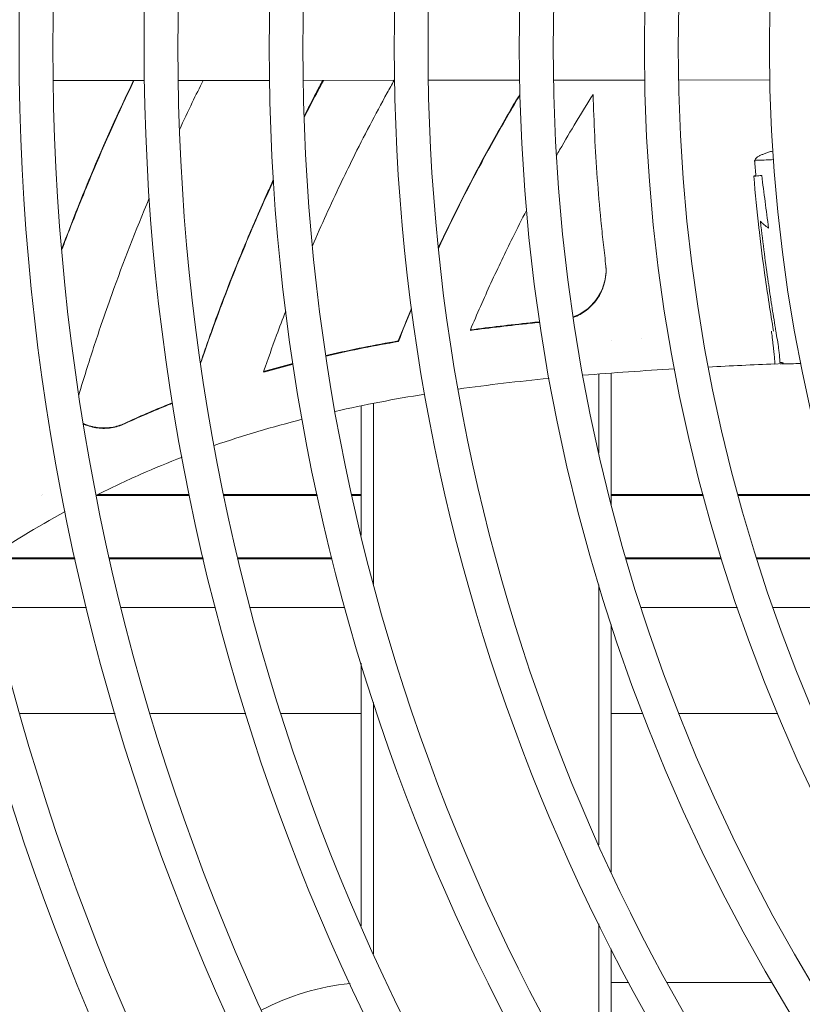
# Model space of a CAD drawing. Units: millimetres. Extents: x 0 to 4200, y 0 to 3130.
# Drawn here: x 1785 to 1847, y 426 to 505 of the extents above; entities that cross this region are included whole.
import ezdxf

# ---------------------------------------------------------------- set-up
doc = ezdxf.new("R2010")
doc.units = ezdxf.units.MM
doc.header["$LTSCALE"] = 10
doc.layers.add('Visible (ISO)', color=7, linetype='Continuous', lineweight=18)

msp = doc.modelspace()

# ---------------------------------------------------------------- linework, layer by layer
at = {"layer": 'Visible (ISO)'}
for p, q in [((1787.566, 499.929), (1794.866, 499.936)), ((1797.567, 499.938), (1804.867, 499.945)), ((1807.568, 499.947), (1814.869, 499.954)), ((1817.569, 499.956), (1824.87, 499.963)), ((1827.57, 499.965), (1834.871, 499.972)), ((1837.572, 499.974), (1844.873, 499.981)), ((1843.605, 492.274), (1843.766, 492.292)), ((1843.764, 492.31), (1843.764, 492.31)), ((1843.766, 492.294), (1843.765, 492.292)), ((1844.254, 487.795), (1844.254, 487.795)), ((1831.772, 485.041), (1831.776, 484.986)), ((1820.94, 479.949), (1820.933, 479.99)), ((1815.179, 479.066), (1815.171, 479.109)), ((1832.197, 479.108), (1832.197, 479.108)), ((1834.59, 479.295), (1834.592, 479.295)), ((1834.59, 479.295), (1834.592, 479.295)), ((1845.08, 479.295), (1845.08, 479.295)), ((1845.08, 479.295), (1845.08, 479.295)), ((1845.84, 477.31), (1845.286, 477.247)), ((1804.406, 476.61), (1804.4, 476.652)), ((1832.197, 476.537), (1832.197, 466.036)), ((1831.197, 476.46), (1831.197, 470.143)), ((1812.197, 463.572), (1812.197, 473.919)), ((1813.197, 459.651), (1813.197, 474.12)), ((1786.606, 466.732), (1786.605, 466.732)), ((1786.754, 466.82), (1786.754, 466.82)), ((1798.48, 466.732), (1791.034, 466.732)), ((1791.142, 466.82), (1798.462, 466.82)), ((1801.219, 466.82), (1808.682, 466.82)), ((1808.701, 466.732), (1801.237, 466.732)), ((1811.446, 466.82), (1812.197, 466.82)), ((1812.197, 466.732), (1811.465, 466.732)), ((1832.197, 466.82), (1839.54, 466.82)), ((1839.563, 466.732), (1832.197, 466.732)), ((1842.336, 466.82), (1849.92, 466.82)), ((1849.945, 466.732), (1842.36, 466.732)), ((1789.336, 461.671), (1782.249, 461.671)), ((1782.381, 461.758), (1789.317, 461.758)), ((1792.083, 461.758), (1799.574, 461.758)), ((1799.594, 461.671), (1792.103, 461.671)), ((1802.349, 461.758), (1809.863, 461.758)), ((1809.885, 461.671), (1802.369, 461.671)), ((1833.375, 461.758), (1840.996, 461.758)), ((1841.023, 461.671), (1833.4, 461.671)), ((1843.825, 461.758), (1851.501, 461.758)), ((1851.53, 461.671), (1843.852, 461.671)), ((1831.197, 459.607), (1831.197, 438.804)), ((1790.241, 457.795), (1783.209, 457.795)), ((1790.241, 457.795), (1783.209, 457.795)), ((1800.553, 457.795), (1793.021, 457.795)), ((1800.553, 457.795), (1793.021, 457.795)), ((1810.904, 457.795), (1803.343, 457.795)), ((1810.904, 457.795), (1803.343, 457.795)), ((1842.285, 457.795), (1834.592, 457.795)), ((1842.285, 457.795), (1834.592, 457.795)), ((1852.901, 457.795), (1845.141, 457.795)), ((1852.901, 457.795), (1845.141, 457.795)), ((1832.197, 456.429), (1832.197, 436.621)), ((1812.197, 432.317), (1812.197, 453.344)), ((1813.197, 430.068), (1813.197, 450.184)), ((1792.531, 449.295), (1784.933, 449.295)), ((1802.982, 449.295), (1795.348, 449.295)), ((1812.197, 449.295), (1805.813, 449.295)), ((1834.734, 449.295), (1832.197, 449.295)), ((1845.506, 449.295), (1837.631, 449.295)), ((1831.197, 432.469), (1831.197, 417.246)), ((1832.197, 430.478), (1832.197, 415.603)), ((1832.197, 427.795), (1833.601, 427.795)), ((1836.671, 427.795), (1845.056, 427.795))]:
    msp.add_line(p, q, dxfattribs=at)
for radius in [258.35, 255.65, 248.35, 245.65, 238.35, 235.65, 228.35, 225.65, 218.35, 215.65, 208.35, 205.65, 198.35, 195.65, 188.35, 185.65, 178.35, 175.65, 168.35, 165.65, 158.35, 155.65, 148.35, 145.65, 138.35, 135.65, 128.35]:
    msp.add_circle((1973.197, 502.545), radius, dxfattribs=at)
for centre, radius, start, end in [((1973.197, 502.545), 213.5, 180.70866, 222.23219), ((1813.197, 408.545), 19.25, 95.62453, 117.70139)]:
    msp.add_arc(centre, radius, start, end, dxfattribs=at)
for centre, major_axis, ratio, start_param, end_param in [((1855.684, 489.997), (12.046, 0.257), 0.323723, 3.419975, 3.572189), ((1845.643, 478.829), (-1.314, 7.778), 0.012612, 1.401229, 1.427639), ((1840.972, 477.293), (4.939, 0.055), 0.031759, 0.15918, 0.305029)]:
    msp.add_ellipse(centre, major_axis=major_axis, ratio=ratio, start_param=start_param, end_param=end_param, dxfattribs=at)
for points, knots in [([(1793.998, 499.935), (1792.791, 497.423), (1791.657, 494.896), (1790.221, 491.454), (1789.889, 490.641), (1789.116, 488.7), (1788.677, 487.561), (1788.25, 486.414)], [8.692113, 8.692113, 8.692113, 8.692113, 9.591148, 9.591148, 9.867413, 9.867413, 10.248007, 10.248007, 10.248007, 10.248007]), ([(1794.037, 499.935), (1792.841, 497.45), (1791.715, 494.948), (1789.938, 490.705), (1789.274, 489.044), (1788.51, 487.04), (1788.382, 486.7), (1788.254, 486.359)], [8.679888, 8.679888, 8.679888, 8.679888, 9.570158, 9.570158, 10.129287, 10.129287, 10.243218, 10.243218, 10.243218, 10.243218]), ([(1797.669, 496.002), (1798.009, 496.735), (1798.353, 497.462), (1798.985, 498.769), (1799.272, 499.355), (1799.564, 499.94)], [2.5064679, 2.5064679, 2.5064679, 2.5064679, 2.7613441, 2.7613441, 2.9687567, 2.9687567, 2.9687567, 2.9687567]), ([(1809.135, 499.949), (1808.954, 499.611), (1808.775, 499.272), (1808.274, 498.317), (1807.954, 497.697), (1807.638, 497.073)], [4.6433484, 4.6433484, 4.6433484, 4.6433484, 4.7639923, 4.7639923, 4.9813959, 4.9813959, 4.9813959, 4.9813959]), ([(1809.182, 499.949), (1808.993, 499.595), (1808.805, 499.241), (1808.289, 498.259), (1807.963, 497.628), (1807.64, 496.993)], [4.6292512, 4.6292512, 4.6292512, 4.6292512, 4.755455, 4.755455, 4.9768397, 4.9768397, 4.9768397, 4.9768397]), ([(1808.305, 486.717), (1809.024, 488.383), (1809.769, 490.025), (1810.869, 492.332), (1811.198, 493.008), (1812.427, 495.486), (1813.331, 497.215), (1814.467, 499.285), (1814.653, 499.62), (1814.839, 499.954)], [1.094899, 1.094899, 1.094899, 1.094899, 1.647498, 1.647498, 1.879054, 1.879054, 2.500518, 2.500518, 2.620735, 2.620735, 2.620735, 2.620735]), ([(1824.893, 498.855), (1824.852, 498.786), (1824.81, 498.716), (1824.494, 498.186), (1824.222, 497.723), (1823.229, 496.01), (1822.525, 494.751), (1820.617, 491.2), (1819.474, 488.922), (1818.371, 486.554)], [1.161015, 1.161015, 1.161015, 1.161015, 1.186952, 1.186952, 1.358974, 1.358974, 1.819345, 1.819345, 2.627356, 2.627356, 2.627356, 2.627356]), ([(1824.895, 498.778), (1824.58, 498.251), (1824.268, 497.721), (1823.235, 495.942), (1822.53, 494.682), (1820.622, 491.135), (1819.48, 488.861), (1818.377, 486.496)], [1.158467, 1.158467, 1.158467, 1.158467, 1.355116, 1.355116, 1.814946, 1.814946, 2.62069, 2.62069, 2.62069, 2.62069]), ([(1827.803, 493.92), (1827.892, 494.075), (1827.981, 494.231), (1828.506, 495.143), (1828.947, 495.892), (1829.839, 497.373), (1830.291, 498.106), (1830.749, 498.833)], [1.6249331, 1.6249331, 1.6249331, 1.6249331, 1.6826562, 1.6826562, 1.9636572, 1.9636572, 2.2426771, 2.2426771, 2.2426771, 2.2426771]), ([(1830.749, 498.833), (1830.778, 497.728), (1830.821, 496.611), (1830.931, 494.384), (1831, 493.262), (1831.165, 491.006), (1831.262, 489.871), (1831.428, 488.158), (1831.487, 487.586), (1831.613, 486.436), (1831.68, 485.86), (1831.75, 485.282)], [0.000001, 0.000001, 0.000001, 0.000001, 0.361831, 0.361831, 0.725284, 0.725284, 1.088828, 1.088828, 1.270657, 1.270657, 1.452611, 1.452611, 1.452611, 1.452611]), ([(1845.112, 494.303), (1845.107, 494.301), (1844.985, 494.267), (1844.764, 494.201), (1844.485, 494.104), (1844.249, 494.011), (1844.033, 493.908), (1843.85, 493.797), (1843.733, 493.689), (1843.698, 493.614)], [0.8449267, 0.8449267, 0.8449267, 0.8449267, 0.8461538, 0.8717949, 0.8974359, 0.9230769, 0.9487179, 0.974359, 0.999748, 0.999748, 0.999748, 0.999748]), ([(1843.664, 493.523), (1843.664, 493.524), (1843.664, 493.526), (1843.665, 493.529), (1843.665, 493.532), (1843.665, 493.537), (1843.665, 493.541), (1843.665, 493.545), (1843.665, 493.548), (1843.666, 493.551)], [0.015821, 0.015821, 0.015821, 0.015821, 0.3333333, 0.3333333, 0.3333333, 0.6666667, 0.6666667, 0.6666667, 1, 1, 1, 1]), ([(1843.664, 493.526), (1843.68, 493.323), (1843.696, 493.119), (1843.73, 492.708), (1843.747, 492.501), (1843.765, 492.294)], [0.0020268, 0.0020268, 0.0020268, 0.0020268, 0.0683367, 0.0683367, 0.1355379, 0.1355379, 0.1355379, 0.1355379]), ([(1843.766, 492.307), (1843.748, 492.514), (1843.731, 492.72), (1843.698, 493.135), (1843.681, 493.343), (1843.666, 493.552)], [0.0030965, 0.0030965, 0.0030965, 0.0030965, 0.0694292, 0.0694292, 0.1362368, 0.1362368, 0.1362368, 0.1362368]), ([(1844.882, 493.594), (1844.678, 493.587), (1844.474, 493.58), (1844.103, 493.567), (1843.945, 493.562), (1843.744, 493.555), (1843.713, 493.554), (1843.681, 493.552), (1843.677, 493.552), (1843.673, 493.552)], [-0.1220868, -0.1220868, -0.1220868, -0.1220868, -0.0586856, -0.0586856, -0.0084027, -0.0084027, 0, 0, 0.0012144, 0.0012144, 0.0012144, 0.0012144]), ([(1843.698, 493.614), (1843.7, 493.613), (1843.701, 493.612), (1843.704, 493.61), (1843.705, 493.608), (1843.71, 493.599), (1843.712, 493.588), (1843.714, 493.568), (1843.715, 493.561), (1843.715, 493.554)], [-0.01362453, -0.01362453, -0.01362453, -0.01362453, -0.01268387, -0.01268387, -0.01132008, -0.01132008, -0.00571645, -0.00571645, -0.00310617, -0.00310617, -0.00310617, -0.00310617]), ([(1843.602, 492.304), (1843.629, 492.305), (1843.656, 492.306), (1843.71, 492.308), (1843.737, 492.309), (1843.764, 492.31)], [-0.01813753, -0.01813753, -0.01813753, -0.01813753, -0.01007467, -0.01007467, -0.00194253, -0.00194253, -0.00194253, -0.00194253]), ([(1843.602, 492.289), (1843.714, 490.85), (1843.845, 489.5), (1843.994, 488.18), (1844, 488.122), (1844.007, 488.065), (1844.014, 488.008), (1844.158, 486.746), (1844.319, 485.512), (1844.489, 484.341)], [0.0007142, 0.0007142, 0.0007142, 0.0007142, 0.5, 0.5, 0.5, 0.521738, 0.521738, 0.521738, 1, 1, 1, 1]), ([(1805.179, 491.986), (1805.024, 491.65), (1804.871, 491.314), (1804.426, 490.328), (1804.137, 489.675), (1803.352, 487.867), (1802.865, 486.705), (1801.68, 483.774), (1801, 481.997), (1800.184, 479.732), (1800.023, 479.278), (1799.695, 478.339), (1799.527, 477.852), (1799.362, 477.364)], [5.567993, 5.567993, 5.567993, 5.567993, 5.683434, 5.683434, 5.906331, 5.906331, 6.297319, 6.297319, 6.886267, 6.886267, 7.033199, 7.033199, 7.189896, 7.189896, 7.189896, 7.189896]), ([(1805.183, 491.917), (1805.04, 491.606), (1804.898, 491.295), (1804.169, 489.685), (1803.598, 488.374), (1802.206, 485.047), (1801.404, 483.008), (1800.265, 479.912), (1799.895, 478.869), (1799.481, 477.663), (1799.424, 477.495), (1799.367, 477.327)], [5.562708, 5.562708, 5.562708, 5.562708, 5.669688, 5.669688, 6.115932, 6.115932, 6.790337, 6.790337, 7.134231, 7.134231, 7.189765, 7.189765, 7.189765, 7.189765]), ([(1789.631, 474.809), (1789.825, 475.457), (1790.023, 476.104), (1790.609, 477.977), (1791.008, 479.2), (1791.694, 481.216), (1791.975, 482.019), (1793.187, 485.402), (1794.195, 487.997), (1795.253, 490.526)], [0.188248, 0.188248, 0.188248, 0.188248, 0.394276, 0.394276, 0.784884, 0.784884, 1.044585, 1.044585, 1.885706, 1.885706, 1.885706, 1.885706]), ([(1820.933, 479.99), (1821.464, 481.251), (1822.011, 482.496), (1823.153, 484.987), (1823.721, 486.176), (1824.678, 488.103), (1825.045, 488.825), (1825.418, 489.542)], [0.000001, 0.000001, 0.000001, 0.000001, 0.417333, 0.417333, 0.837889, 0.837889, 1.093843, 1.093843, 1.093843, 1.093843]), ([(1844.75, 483.817), (1844.642, 484.566), (1844.539, 485.324), (1844.331, 486.932), (1844.225, 487.787), (1844.128, 488.652), (1844.126, 488.666), (1844.125, 488.679)], [0.000001, 0.000001, 0.000001, 0.000001, 0.2352486, 0.2352486, 0.5032737, 0.5032737, 0.5074292, 0.5074292, 0.5074292, 0.5074292]), ([(1831.75, 485.282), (1831.784, 485.009), (1831.789, 484.732), (1831.742, 484.181), (1831.691, 483.909), (1831.479, 483.203), (1831.254, 482.721), (1830.556, 481.862), (1830.156, 481.527), (1829.521, 481.178), (1829.336, 481.095), (1829.146, 481.025)], [-0.7161235, -0.7161235, -0.7161235, -0.7161235, -0.6074461, -0.6074461, -0.4986309, -0.4986309, -0.3194979, -0.3194979, -0.1628163, -0.1628163, -0.1018002, -0.1018002, -0.1018002, -0.1018002]), ([(1831.776, 484.986), (1831.787, 484.793), (1831.785, 484.599), (1831.746, 484.13), (1831.694, 483.859), (1831.482, 483.155), (1831.257, 482.675), (1830.561, 481.819), (1830.161, 481.484), (1829.527, 481.137), (1829.342, 481.053), (1829.152, 480.984)], [-0.6829263, -0.6829263, -0.6829263, -0.6829263, -0.6064712, -0.6064712, -0.4978535, -0.4978535, -0.3191697, -0.3191697, -0.162778, -0.162778, -0.1018963, -0.1018963, -0.1018963, -0.1018963]), ([(1845.325, 480.125), (1845.224, 480.729), (1845.126, 481.339), (1845.03, 481.954), (1844.934, 482.569), (1844.84, 483.191), (1844.75, 483.817)], [0, 0, 0, 0, 0.5, 0.5, 0.5, 1, 1, 1, 1]), ([(1804.4, 476.652), (1804.737, 477.627), (1805.085, 478.597), (1805.679, 480.203), (1805.921, 480.845), (1806.169, 481.488)], [0.000001, 0.000001, 0.000001, 0.000001, 0.3152738, 0.3152738, 0.5243333, 0.5243333, 0.5243333, 0.5243333]), ([(1826.474, 480.636), (1826.219, 480.61), (1825.965, 480.583), (1825.711, 480.557), (1824.903, 480.471), (1824.1, 480.382), (1823.304, 480.287), (1822.507, 480.193), (1821.717, 480.094), (1820.933, 479.99)], [0.2288126, 0.2288126, 0.2288126, 0.2288126, 0.3333333, 0.3333333, 0.3333333, 0.6666667, 0.6666667, 0.6666667, 1, 1, 1, 1]), ([(1826.48, 480.595), (1826.225, 480.569), (1825.16, 480.458), (1823.304, 480.25), (1821.724, 480.053), (1820.94, 479.949)], [0.2287419, 0.2287419, 0.2287419, 0.2287419, 0.3333333, 0.6666667, 1, 1, 1, 1]), ([(1845.008, 479.889), (1845.027, 479.733), (1845.046, 479.575), (1845.066, 479.416), (1845.08, 479.297), (1845.094, 479.177), (1845.108, 479.057), (1845.122, 478.937), (1845.136, 478.817), (1845.15, 478.696), (1845.163, 478.578), (1845.176, 478.46), (1845.189, 478.343), (1845.201, 478.234), (1845.212, 478.127), (1845.223, 478.022), (1845.233, 477.927), (1845.242, 477.833), (1845.251, 477.743), (1845.259, 477.662), (1845.266, 477.584), (1845.272, 477.512), (1845.278, 477.447), (1845.283, 477.388), (1845.285, 477.344), (1845.286, 477.319), (1845.287, 477.298), (1845.286, 477.286), (1845.285, 477.279), (1845.285, 477.275), (1845.283, 477.274), (1845.283, 477.274), (1845.283, 477.274), (1845.283, 477.274)], [0.0000043, 0.0000043, 0.0000043, 0.0000043, 0.1266564, 0.1266564, 0.1266564, 0.2218328, 0.2218328, 0.2218328, 0.3171471, 0.3171471, 0.3171471, 0.4111742, 0.4111742, 0.4111742, 0.4984009, 0.4984009, 0.4984009, 0.578152, 0.578152, 0.578152, 0.6505811, 0.6505811, 0.6505811, 0.7170015, 0.7170015, 0.7170015, 0.7551885, 0.7551885, 0.7551885, 0.7798512, 0.7798512, 0.7798512, 0.7823057, 0.7823057, 0.7823057, 0.7823057]), ([(1845.659, 477.782), (1845.652, 477.867), (1845.644, 477.981), (1845.613, 478.248), (1845.597, 478.368), (1845.522, 478.924), (1845.441, 479.427), (1845.359, 479.922)], [0.0001698, 0.0001698, 0.0001698, 0.0001698, 0.0285667, 0.0285667, 0.0513945, 0.0513945, 0.13043, 0.13043, 0.13043, 0.13043]), ([(1815.171, 479.109), (1813.316, 478.783), (1811.46, 478.415), (1809.541, 477.977), (1809.463, 477.96), (1809.385, 477.942)], [0.000001, 0.000001, 0.000001, 0.000001, 0.5652238, 0.5652238, 0.5892419, 0.5892419, 0.5892419, 0.5892419]), ([(1815.179, 479.066), (1813.323, 478.741), (1811.468, 478.372), (1809.548, 477.935), (1809.47, 477.917), (1809.391, 477.899)], [0.000001, 0.000001, 0.000001, 0.000001, 0.5652428, 0.5652428, 0.5893799, 0.5893799, 0.5893799, 0.5893799]), ([(1845.683, 477.392), (1845.683, 477.392), (1845.683, 477.392), (1845.685, 477.398), (1845.686, 477.404), (1845.696, 477.458), (1845.685, 477.52), (1845.672, 477.638), (1845.667, 477.691), (1845.663, 477.746)], [-0.00017326, -0.00017326, -0.00017326, -0.00017326, 0, 0, 0.00266985, 0.00266985, 0.02438592, 0.02438592, 0.04039479, 0.04039479, 0.04039479, 0.04039479]), ([(1845.84, 477.31), (1845.842, 477.31), (1845.844, 477.31), (1845.869, 477.313), (1845.893, 477.317), (1845.922, 477.324), (1845.931, 477.326), (1845.941, 477.332), (1845.944, 477.334), (1845.945, 477.339), (1845.944, 477.341), (1845.939, 477.346), (1845.934, 477.349), (1845.919, 477.355), (1845.908, 477.358), (1845.881, 477.365), (1845.865, 477.368), (1845.848, 477.371)], [-0.03075796, -0.03075796, -0.03075796, -0.03075796, -0.03006443, -0.03006443, -0.02247827, -0.02247827, -0.01843635, -0.01843635, -0.01575885, -0.01575885, -0.01331779, -0.01331779, -0.01023666, -0.01023666, -0.00570109, -0.00570109, -0.000001, -0.000001, -0.000001, -0.000001]), ([(1845.764, 477.278), (1845.747, 477.28), (1845.732, 477.282), (1845.708, 477.287), (1845.699, 477.29), (1845.691, 477.293)], [0.00735911, 0.00735911, 0.00735911, 0.00735911, 0.01780911, 0.01780911, 0.02639075, 0.02639075, 0.02639075, 0.02639075]), ([(1797.12, 474.164), (1797.003, 474.117), (1796.886, 474.07), (1796.769, 474.023), (1796.193, 473.79), (1795.614, 473.549), (1795.033, 473.297), (1794.452, 473.046), (1793.868, 472.785), (1793.281, 472.515)], [0.2654157, 0.2654157, 0.2654157, 0.2654157, 0.3333333, 0.3333333, 0.3333333, 0.6666667, 0.6666667, 0.6666667, 1, 1, 1, 1]), ([(1797.126, 474.126), (1797.008, 474.079), (1796.315, 473.802), (1795.037, 473.269), (1793.868, 472.749), (1793.281, 472.479)], [0.2648254, 0.2648254, 0.2648254, 0.2648254, 0.3333333, 0.6666667, 1, 1, 1, 1]), ([(1793.281, 472.515), (1792.946, 472.361), (1792.591, 472.253), (1791.86, 472.139), (1791.488, 472.134), (1790.755, 472.224), (1790.397, 472.32), (1790.036, 472.473), (1790.016, 472.482), (1789.996, 472.491)], [-0.4435179, -0.4435179, -0.4435179, -0.4435179, -0.3327122, -0.3327122, -0.2218058, -0.2218058, -0.1108885, -0.1108885, -0.1043791, -0.1043791, -0.1043791, -0.1043791]), ([(1793.281, 472.479), (1792.946, 472.325), (1792.591, 472.218), (1791.859, 472.104), (1791.487, 472.099), (1790.753, 472.189), (1790.394, 472.285), (1790.036, 472.437), (1790.02, 472.444), (1790.003, 472.451)], [-0.4437186, -0.4437186, -0.4437186, -0.4437186, -0.3328519, -0.3328519, -0.2218543, -0.2218543, -0.1108723, -0.1108723, -0.1053501, -0.1053501, -0.1053501, -0.1053501]), ([(1797.879, 469.802), (1796.774, 469.377), (1795.679, 468.925), (1793.393, 467.915), (1792.204, 467.353), (1791.028, 466.763)], [4.7891714, 4.7891714, 4.7891714, 4.7891714, 5.14552, 5.14552, 5.540457, 5.540457, 5.540457, 5.540457])]:
    msp.add_open_spline(points, degree=3, knots=knots, dxfattribs=at)
for points in [[(1845.159, 493.61), (1845.065, 493.604), (1844.973, 493.599), (1844.882, 493.594)], [(1844.224, 492.346), (1844.072, 492.33), (1843.919, 492.313), (1843.766, 492.296)], [(1844.224, 492.342), (1844.407, 490.953), (1844.59, 489.551), (1844.772, 488.136)], [(1844.276, 485.874), (1844.276, 485.874), (1844.276, 485.873), (1844.276, 485.873)], [(1844.489, 484.341), (1844.593, 483.584), (1844.817, 482.083), (1845.048, 480.62), (1845.177, 479.899)], [(1816.225, 481.699), (1815.865, 480.839), (1815.514, 479.976), (1815.171, 479.109)], [(1816.232, 481.651), (1815.872, 480.793), (1815.521, 479.932), (1815.179, 479.066)], [(1806.751, 477.297), (1805.964, 477.092), (1805.18, 476.877), (1804.4, 476.652)], [(1806.758, 477.254), (1805.971, 477.05), (1805.187, 476.835), (1804.406, 476.61)], [(1837.25, 476.872), (1834.81, 476.729), (1832.365, 476.562), (1829.921, 476.356)], [(1845.283, 477.274), (1843.519, 477.196), (1841.747, 477.113), (1839.97, 477.021)], [(1845.798, 477.276), (1846.317, 477.283), (1846.836, 477.289), (1847.356, 477.294)], [(1827.221, 476.111), (1824.792, 475.874), (1822.369, 475.593), (1819.959, 475.253)], [(1817.288, 474.849), (1814.878, 474.46), (1812.486, 474.006), (1810.119, 473.471)], [(1807.489, 472.839), (1805.11, 472.234), (1802.761, 471.54), (1800.451, 470.741)], [(1788.535, 465.456), (1786.27, 464.22), (1784.06, 462.878), (1781.912, 461.447)]]:
    msp.add_open_spline(points, degree=3, dxfattribs=at)

doc.saveas('drawing.dxf')
